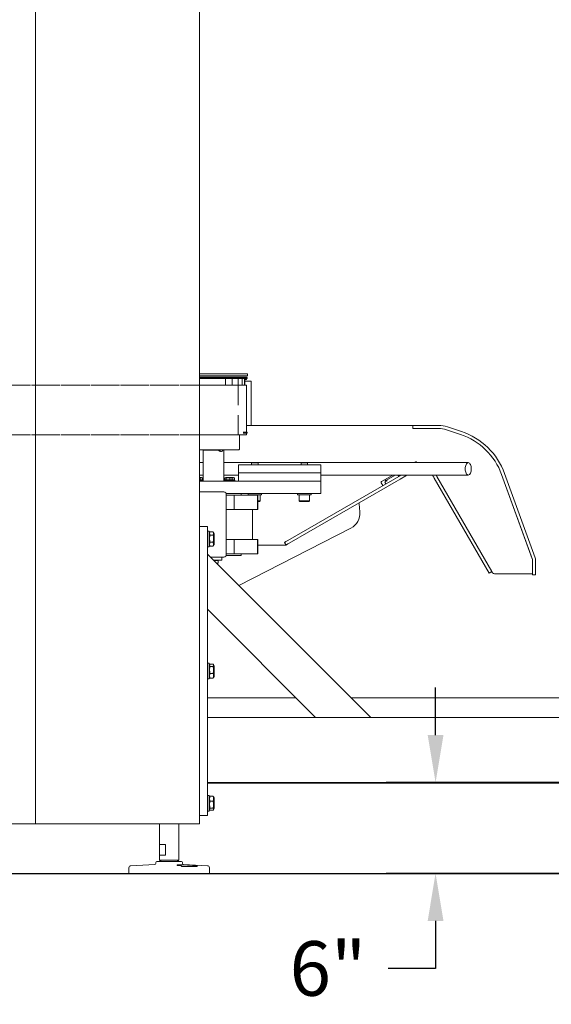
# Model space of a CAD drawing. Units: inches. Extents: x 5 to 398, y 4 to 329.
# Drawn here: x 157 to 190, y 76 to 135 of the extents above; entities that cross this region are included whole.
import ezdxf

# ---------------------------------------------------------------- set-up
doc = ezdxf.new("R2010")
doc.units = ezdxf.units.IN
doc.header["$LTSCALE"] = 24
doc.header["$MEASUREMENT"] = 0
doc.header["$PDSIZE"] = -1
doc.linetypes.add('HIDDEN', pattern=[0.075, 0.05, -0.025])
doc.dimstyles.get("Standard").update_dxf_attribs({"dimtxt": 0.18, "dimasz": 0.18, "dimexe": 0.18, "dimexo": 0.0625, "dimgap": 0.09, "dimtad": 0, "dimtih": 1, "dimtoh": 1, "dimdec": 4, "dimzin": 0, "dimdsep": 46, "dimtxsty": 'Standard', "dimcen": 0.09, "dimadec": 0, "dimazin": 0, "dimtfac": 1, "dimtdec": 4, "dimtofl": 0, "dimtmove": 0, "dimatfit": 3, "dimfxl": 1, "dimtolj": 1, "dimtzin": 0, "dimarcsym": 0})

# ---------------------------------------------------------------- blocks, each defined once
blk = doc.blocks.new('*D34')
at = {"color": 0, "lineweight": -2}
for p, q in [((182.553, 91.841), (182.553, 94.721)), ((193.578, 88.961), (179.553, 88.961)), ((193.578, 83.461), (179.553, 83.461)), ((182.553, 80.581), (182.553, 77.701)), ((182.553, 77.701), (179.673, 77.701))]:
    blk.add_line(p, q, dxfattribs=at)
at = {"color": 0}
for points in [[(182.073, 91.841), (183.033, 91.841), (182.553, 88.961)], [(183.033, 80.581), (182.073, 80.581), (182.553, 83.461)]]:
    blk.add_solid(points, dxfattribs=at)
at = {"layer": 'Defpoints', "color": 0}
for p in [(194.778, 88.961), (182.553, 83.461), (194.778, 83.461)]:
    blk.add_point(p, dxfattribs=at)
at = {"color": 0, "insert": (176.028, 77.701), "char_height": 3.3071, "attachment_point": 5}
blk.add_mtext('\\A1;6"', dxfattribs=at)

msp = doc.modelspace()

# ---------------------------------------------------------------- linework, layer by layer
at = {"color": 7, "linetype": 'Continuous', "lineweight": 0}
for p, q in [((158.306, 86.461), (158.306, 156.461)), ((168.251, 86.461), (168.251, 156.461)), ((169.097, 113.721), (168.251, 113.721)), ((169.097, 113.586), (168.251, 113.586)), ((170.046, 113.583), (168.251, 113.583)), ((170.427, 113.497), (168.251, 113.497)), ((170.427, 113.434), (168.251, 113.434)), ((171.16, 113.721), (169.097, 113.721)), ((171.16, 113.586), (169.097, 113.586)), ((169.808, 113.022), (169.808, 113.434)), ((170.046, 113.583), (170.046, 113.586)), ((170.046, 113.583), (171.124, 113.583)), ((170.23, 113.022), (170.23, 113.434)), ((171.129, 113.497), (170.427, 113.497)), ((171.129, 113.434), (170.427, 113.434)), ((170.578, 113.022), (170.578, 113.434)), ((170.827, 113.022), (170.827, 113.434)), ((170.96, 113.022), (170.96, 113.434)), ((170.981, 113.434), (170.981, 113.022)), ((171.095, 113.378), (170.981, 113.378)), ((171.095, 113.378), (171.095, 113.434)), ((171.124, 113.583), (171.124, 113.586)), ((171.129, 113.434), (171.129, 113.497)), ((171.16, 113.586), (171.16, 113.721)), ((168.795, 113.022), (168.251, 113.022)), ((168.795, 113.022), (171.098, 113.022)), ((170.981, 113.265), (171.367, 113.265)), ((171.098, 110.184), (171.098, 113.022)), ((171.367, 110.593), (171.367, 113.265)), ((181.18, 110.593), (171.098, 110.593)), ((181.18, 110.593), (181.18, 110.405)), ((182.737, 110.593), (181.18, 110.593)), ((182.737, 110.405), (181.18, 110.405)), ((184.065, 110.044), (183.211, 110.328)), ((184.124, 110.222), (183.271, 110.506)), ((168.795, 110.022), (168.251, 110.022)), ((168.795, 110.022), (171.098, 110.022)), ((170.66, 109.153), (170.66, 110.022)), ((171.129, 110.122), (170.888, 110.122)), ((171.129, 110.184), (170.89, 110.184)), ((171.098, 110.022), (171.098, 110.122)), ((171.129, 110.122), (171.129, 110.184)), ((170.1, 109.122), (168.251, 109.122)), ((168.504, 109.122), (168.473, 109.09)), ((168.473, 109.09), (168.473, 107.211)), ((169.4, 109.09), (168.473, 109.09)), ((169.364, 109.122), (169.4, 109.09)), ((169.507, 109.022), (169.569, 109.022)), ((169.723, 109.09), (169.667, 109.09)), ((169.723, 109.09), (169.691, 109.122)), ((169.723, 107.211), (169.723, 109.09)), ((170.1, 109.122), (170.629, 109.122)), ((168.473, 108.336), (168.251, 108.336)), ((171.401, 108.336), (169.723, 108.336)), ((170.597, 107.711), (170.597, 108.211)), ((170.597, 108.211), (175.597, 108.211)), ((171.416, 108.35), (171.4, 108.335)), ((171.4, 108.335), (171.4, 108.211)), ((171.602, 108.335), (171.4, 108.335)), ((171.601, 108.35), (171.416, 108.35)), ((171.778, 108.35), (171.601, 108.35)), ((171.794, 108.335), (171.602, 108.335)), ((171.794, 108.335), (171.778, 108.35)), ((174.401, 108.336), (171.793, 108.336)), ((171.794, 108.211), (171.794, 108.335)), ((174.416, 108.35), (174.4, 108.335)), ((174.4, 108.335), (174.4, 108.211)), ((174.602, 108.335), (174.4, 108.335)), ((174.601, 108.35), (174.416, 108.35)), ((174.778, 108.35), (174.601, 108.35)), ((174.794, 108.335), (174.602, 108.335)), ((174.794, 108.335), (174.778, 108.35)), ((175.597, 108.336), (174.793, 108.336)), ((174.794, 108.211), (174.794, 108.335)), ((184.533, 108.336), (175.597, 108.336)), ((175.597, 107.711), (175.597, 108.211)), ((181.334, 108.378), (181.261, 108.336)), ((181.431, 108.336), (181.42, 108.355)), ((168.251, 107.586), (168.473, 107.586)), ((168.251, 107.437), (168.365, 107.437)), ((168.269, 107.412), (168.251, 107.423)), ((168.281, 107.404), (168.268, 107.409)), ((168.281, 107.306), (168.281, 107.404)), ((168.408, 107.412), (168.365, 107.437)), ((168.419, 107.404), (168.406, 107.409)), ((168.419, 107.306), (168.419, 107.404)), ((169.723, 107.586), (170.597, 107.586)), ((169.775, 107.306), (169.775, 107.404)), ((169.829, 107.437), (169.786, 107.412)), ((169.829, 107.437), (170.17, 107.437)), ((169.858, 107.306), (169.858, 107.404)), ((170.083, 107.306), (170.083, 107.404)), ((170.213, 107.412), (170.17, 107.437)), ((170.17, 107.437), (170.309, 107.437)), ((170.224, 107.404), (170.211, 107.409)), ((170.224, 107.306), (170.224, 107.404)), ((170.352, 107.412), (170.309, 107.437)), ((170.363, 107.404), (170.35, 107.409)), ((170.363, 107.306), (170.363, 107.404)), ((170.597, 107.711), (175.597, 107.711)), ((170.597, 107.711), (170.597, 107.211)), ((180.462, 107.586), (173.587, 103.616)), ((180.837, 107.586), (173.681, 103.454)), ((175.597, 107.711), (175.597, 107.211)), ((175.597, 107.586), (184.533, 107.586)), ((179.962, 107.586), (179.277, 107.19)), ((179.588, 107.283), (180.112, 107.586)), ((179.957, 107.583), (180.107, 107.583)), ((180.207, 107.586), (180.208, 107.583)), ((180.208, 107.583), (180.212, 107.586)), ((180.269, 107.586), (180.317, 107.502)), ((180.27, 107.583), (180.457, 107.583)), ((180.349, 107.522), (180.35, 107.521)), ((180.416, 107.342), (180.741, 107.53)), ((180.443, 107.358), (180.444, 107.358)), ((180.714, 107.514), (180.714, 107.515)), ((180.741, 107.53), (180.741, 107.53)), ((181.832, 107.583), (181.938, 107.583)), ((182.007, 107.583), (182.371, 107.583)), ((182.472, 107.407), (185.799, 101.646)), ((182.635, 107.501), (185.961, 101.739)), ((188.415, 102.518), (186.558, 107.617)), ((188.43, 102.476), (186.558, 107.617)), ((188.591, 102.582), (186.735, 107.681)), ((168.251, 107.288), (168.269, 107.298)), ((168.251, 107.274), (168.302, 107.274)), ((168.251, 107.211), (174.597, 107.211)), ((168.267, 107.301), (168.281, 107.306)), ((168.302, 107.211), (168.302, 107.274)), ((168.302, 107.274), (168.441, 107.274)), ((168.365, 107.274), (168.408, 107.298)), ((168.406, 107.301), (168.419, 107.306)), ((168.441, 107.211), (168.441, 107.274)), ((169.753, 107.274), (169.753, 107.211)), ((169.753, 107.274), (169.947, 107.274)), ((169.786, 107.298), (169.829, 107.274)), ((169.947, 107.274), (170.246, 107.274)), ((170.17, 107.274), (170.213, 107.298)), ((170.211, 107.301), (170.224, 107.306)), ((170.246, 107.211), (170.246, 107.274)), ((170.246, 107.274), (170.384, 107.274)), ((170.309, 107.274), (170.351, 107.298)), ((170.35, 107.301), (170.363, 107.306)), ((170.384, 107.211), (170.384, 107.274)), ((174.597, 107.211), (175.597, 107.211)), ((175.597, 107.211), (175.597, 106.461)), ((179.211, 106.646), (179.427, 106.771)), ((179.255, 107.105), (179.348, 106.943)), ((179.475, 107.16), (179.613, 107.24)), ((179.475, 107.16), (179.538, 107.052)), ((179.491, 107.234), (179.519, 107.185)), ((179.588, 107.283), (179.613, 107.24)), ((180.416, 107.343), (180.416, 107.342)), ((168.251, 106.569), (169.716, 106.569)), ((169.849, 106.461), (174.597, 106.461)), ((169.865, 106.372), (169.865, 102.809)), ((169.865, 106.362), (170.334, 106.362)), ((170.334, 106.362), (170.334, 105.496)), ((170.334, 106.362), (171.763, 106.362)), ((170.771, 106.362), (170.771, 106.461)), ((171.184, 106.461), (171.184, 106.382)), ((171.184, 106.382), (171.597, 106.382)), ((171.282, 106.372), (171.282, 106.362)), ((171.597, 106.382), (172.01, 106.382)), ((171.763, 106.362), (171.763, 105.496)), ((171.763, 106.362), (171.771, 106.362)), ((171.771, 106.362), (171.771, 105.496)), ((171.912, 106.028), (171.912, 106.372)), ((172.01, 106.382), (172.01, 106.461)), ((174.184, 106.461), (174.184, 106.382)), ((174.184, 106.382), (174.597, 106.382)), ((174.282, 106.372), (174.282, 106.028)), ((175.597, 106.461), (174.597, 106.461)), ((174.597, 106.382), (175.01, 106.382)), ((174.912, 106.028), (174.912, 106.372)), ((175.01, 106.382), (175.01, 106.461)), ((182.955, 106.571), (183.205, 106.138)), ((182.955, 106.571), (182.955, 106.571)), ((171.912, 106.028), (171.771, 106.028)), ((171.873, 105.988), (171.771, 105.988)), ((171.873, 105.988), (171.912, 106.028)), ((174.282, 106.028), (174.321, 105.988)), ((174.605, 106.028), (174.282, 106.028)), ((174.604, 105.988), (174.321, 105.988)), ((174.873, 105.988), (174.604, 105.988)), ((174.912, 106.028), (174.605, 106.028)), ((174.873, 105.988), (174.912, 106.028)), ((177.916, 105.85), (177.91, 105.896)), ((177.916, 105.85), (177.959, 105.352)), ((183.205, 106.138), (183.205, 106.138)), ((169.865, 105.496), (170.334, 105.496)), ((170.334, 105.496), (171.763, 105.496)), ((171.454, 103.685), (171.454, 105.496)), ((171.763, 105.496), (171.771, 105.496)), ((168.251, 104.461), (168.723, 104.461)), ((168.723, 104.461), (168.723, 103.988)), ((177.42, 104.375), (170.629, 100.891)), ((168.821, 104.183), (168.723, 104.183)), ((168.723, 103.988), (168.723, 87.433)), ((168.821, 104.183), (168.821, 103.238)), ((168.876, 104.129), (168.821, 104.035)), ((168.884, 104.142), (169.065, 104.142)), ((168.884, 103.949), (169.065, 103.949)), ((169.127, 104.035), (169.072, 104.129)), ((169.127, 104.035), (169.127, 103.387)), ((168.723, 103.238), (168.821, 103.238)), ((168.821, 103.387), (168.876, 103.292)), ((168.877, 103.293), (168.884, 103.28)), ((168.884, 103.518), (169.065, 103.518)), ((168.884, 103.28), (169.065, 103.28)), ((169.065, 103.28), (169.071, 103.293)), ((169.072, 103.292), (169.127, 103.387)), ((169.127, 103.387), (169.127, 103.387)), ((170.334, 103.685), (169.865, 103.685)), ((170.334, 102.819), (170.334, 103.685)), ((171.763, 103.685), (170.334, 103.685)), ((171.763, 102.819), (171.763, 103.685)), ((171.771, 103.685), (171.763, 103.685)), ((171.771, 102.819), (171.771, 103.685)), ((173.488, 103.343), (171.771, 103.343)), ((173.488, 103.343), (173.394, 103.505)), ((173.488, 103.343), (173.488, 103.343)), ((168.723, 102.797), (178.622, 92.898)), ((168.908, 102.612), (169.716, 102.612)), ((169.598, 102.435), (169.598, 102.612)), ((170.771, 102.72), (169.849, 102.72)), ((170.334, 102.819), (169.865, 102.819)), ((171.763, 102.819), (170.334, 102.819)), ((170.771, 102.72), (170.771, 102.819)), ((171.771, 102.819), (171.763, 102.819)), ((169.085, 102.435), (169.598, 102.435)), ((169.124, 102.396), (169.143, 102.392)), ((169.143, 102.392), (169.143, 102.377)), ((169.319, 102.219), (169.302, 102.219)), ((169.357, 102.413), (169.319, 102.435)), ((169.319, 102.219), (169.357, 102.24)), ((169.373, 102.392), (169.373, 102.261)), ((188.43, 101.593), (188.43, 102.476)), ((188.43, 101.54), (188.43, 102.432)), ((188.617, 101.54), (188.617, 102.432)), ((185.961, 101.739), (185.799, 101.646)), ((185.973, 101.718), (185.961, 101.739)), ((186.19, 101.593), (188.43, 101.593)), ((188.43, 101.54), (188.617, 101.54)), ((175.282, 92.898), (168.723, 99.456)), ((168.821, 96.183), (168.723, 96.183)), ((168.821, 96.183), (168.821, 95.238)), ((168.862, 96.104), (168.821, 96.035)), ((168.884, 96.133), (169.065, 96.133)), ((169.127, 96.035), (169.087, 96.104)), ((169.127, 96.035), (169.127, 95.61)), ((168.884, 95.999), (169.065, 95.999)), ((168.884, 95.576), (169.065, 95.576)), ((169.127, 95.61), (169.127, 95.387)), ((168.723, 95.238), (168.821, 95.238)), ((168.821, 95.387), (168.862, 95.317)), ((168.884, 95.288), (169.065, 95.288)), ((169.087, 95.317), (169.127, 95.387)), ((174.095, 94.085), (168.723, 94.085)), ((212.121, 94.085), (177.435, 94.085)), ((168.723, 92.898), (220.833, 92.898)), ((168.723, 89.433), (168.723, 92.425)), ((168.723, 88.961), (220.833, 88.961)), ((168.723, 88.931), (220.833, 88.931)), ((168.821, 88.183), (168.723, 88.183)), ((168.821, 88.183), (168.821, 87.238)), ((168.861, 88.103), (168.821, 88.035)), ((168.884, 88.132), (169.065, 88.132)), ((168.884, 87.84), (169.065, 87.84)), ((169.127, 88.035), (169.088, 88.103)), ((169.127, 88.035), (169.127, 87.808)), ((169.127, 87.808), (169.127, 87.387)), ((168.723, 87.433), (168.723, 86.961)), ((168.723, 87.238), (168.821, 87.238)), ((168.821, 87.387), (168.861, 87.319)), ((168.884, 87.419), (169.065, 87.419)), ((168.884, 87.289), (169.065, 87.289)), ((169.088, 87.319), (169.127, 87.387)), ((168.723, 86.961), (168.251, 86.961)), ((156.374, 86.461), (158.306, 86.461)), ((159.028, 86.461), (158.306, 86.461)), ((167.528, 86.461), (159.028, 86.461)), ((165.813, 86.461), (165.813, 85.2)), ((166.994, 85.2), (166.994, 86.461)), ((168.251, 86.461), (167.528, 86.461)), ((165.813, 85.2), (166.186, 85.2)), ((165.815, 84.57), (165.815, 85.2)), ((166.186, 85.2), (166.186, 84.57)), ((166.991, 85.2), (166.994, 85.2)), ((166.991, 84.57), (166.991, 85.2)), ((165.591, 84.123), (165.591, 84.065)), ((165.653, 84.186), (166.796, 84.186)), ((165.813, 84.57), (165.813, 84.255)), ((166.186, 84.57), (165.813, 84.57)), ((166.712, 84.255), (165.813, 84.255)), ((166.994, 84.255), (166.712, 84.255)), ((166.796, 84.186), (167.153, 84.186)), ((166.994, 84.57), (166.991, 84.57)), ((166.994, 84.255), (166.994, 84.57)), ((167.216, 84.065), (167.216, 84.123)), ((163.966, 83.802), (163.966, 83.461)), ((165.531, 84.003), (164.084, 83.927)), ((167.153, 83.881), (168.109, 83.881)), ((168.722, 83.927), (167.275, 84.003)), ((168.841, 83.461), (168.841, 83.802)), ((163.966, 83.461), (167.68, 83.461)), ((167.68, 83.461), (168.841, 83.461))]:
    msp.add_line(p, q, dxfattribs=at)
at = {"color": 7, "linetype": 'HIDDEN', "lineweight": 0}
for p, q in [((168.251, 113.022), (124.712, 113.022)), ((168.795, 113.022), (124.712, 113.022)), ((171.098, 113.022), (168.795, 113.022)), ((168.795, 113.022), (170.586, 113.022)), ((170.588, 110.022), (170.588, 113.022)), ((168.795, 110.022), (124.712, 110.022)), ((168.251, 110.022), (156.132, 110.022)), ((171.098, 110.022), (168.795, 110.022)), ((168.795, 110.022), (170.586, 110.022)), ((171.098, 110.122), (171.098, 110.184))]:
    msp.add_line(p, q, dxfattribs=at)
msp.add_line((71.028, 83.461), (279.66, 83.461))
at = {"color": 7, "linetype": 'Continuous', "lineweight": 0, "flags": 128}
for points in [[(169.458, 109.122), (169.473, 109.087), (169.499, 109.052), (169.532, 109.03), (169.569, 109.022), (169.606, 109.03), (169.639, 109.052), (169.665, 109.087), (169.68, 109.122)], [(184.72, 107.961), (184.716, 108.034), (184.705, 108.104), (184.688, 108.169), (184.665, 108.226), (184.637, 108.272), (184.605, 108.307), (184.57, 108.328), (184.533, 108.336), (184.497, 108.328), (184.462, 108.307), (184.43, 108.272), (184.402, 108.226), (184.379, 108.169), (184.361, 108.104), (184.351, 108.034), (184.347, 107.961), (184.351, 107.887), (184.361, 107.817), (184.379, 107.752), (184.402, 107.695), (184.43, 107.649), (184.462, 107.614), (184.497, 107.593), (184.533, 107.586), (184.57, 107.593), (184.605, 107.614), (184.637, 107.649), (184.665, 107.695), (184.688, 107.752), (184.705, 107.817), (184.716, 107.887), (184.72, 107.961)], [(180.349, 107.522), (180.352, 107.524), (180.367, 107.533), (180.392, 107.547), (180.425, 107.567), (180.458, 107.586)], [(182.472, 107.407), (182.444, 107.455), (182.417, 107.503), (182.389, 107.552), (182.371, 107.583)], [(182.587, 107.583), (182.607, 107.549), (182.635, 107.501)], [(173.394, 103.505), (173.398, 103.507), (173.409, 103.513), (173.426, 103.523), (173.45, 103.537), (173.479, 103.554), (173.512, 103.573), (173.548, 103.594), (173.587, 103.616)], [(173.681, 103.454), (173.642, 103.432), (173.605, 103.411), (173.572, 103.391), (173.543, 103.375), (173.52, 103.361), (173.502, 103.351), (173.492, 103.345), (173.488, 103.343)], [(165.913, 84.255), (165.892, 84.234), (165.868, 84.207)], [(166.939, 84.207), (166.914, 84.234), (166.893, 84.255)]]:
    msp.add_lwpolyline(points, dxfattribs=at)
at = {"color": 7, "linetype": 'Continuous', "lineweight": 0}
for centre, radius, start, end in [((182.737, 108.905), 1.687, 71.56505, 90), ((182.737, 108.905), 1.5, 71.56505, 90), ((182.8, 106.249), 4, 20, 71.56505), ((182.8, 106.249), 4.187, 20, 71.56505), ((170.629, 109.153), 0.0313, 270, 0), ((181.366, 108.324), 0.0625, 30, 120), ((181.9, 107.929), 0.422, 74.64971, 105.35029), ((179.309, 107.136), 0.0625, 120, 210), ((169.688, 106.393), 0.178, 353.2025, 80.98978), ((171.292, 106.372), 0.01, 90, 180), ((171.902, 106.372), 0.01, 0, 90), ((174.292, 106.372), 0.01, 90, 180), ((174.902, 106.372), 0.01, 0, 90), ((176.963, 105.265), 1, 297.16027, 5), ((169.688, 102.788), 0.178, 279.00722, 6.79918), ((188.18, 102.432), 0.437, 0, 20), ((188.18, 102.432), 0.25, 0, 20), ((186.19, 101.843), 0.25, 210, 270), ((165.653, 84.123), 0.0625, 90, 180), ((165.82, 84.248), 0.0625, 270, 319.08554), ((166.986, 84.248), 0.0625, 220.91446, 270), ((167.153, 84.123), 0.0625, 0, 90), ((164.091, 83.802), 0.125, 93, 180), ((165.528, 84.065), 0.0625, 273, 0), ((167.278, 84.065), 0.0625, 180, 267), ((168.716, 83.802), 0.125, 0, 87)]:
    msp.add_arc(centre, radius, start, end, dxfattribs=at)
for points, knots in [([(169.506, 109.023), (169.505, 109.023), (169.49, 109.02), (169.461, 109.032), (169.425, 109.055), (169.408, 109.08), (169.4, 109.09)], [0, 0, 0, 0, 0.049587, 0.387559, 0.726841, 1, 1, 1, 1]), ([(168.251, 107.413), (168.254, 107.413), (168.265, 107.412), (168.274, 107.407), (168.281, 107.404)], [0, 0, 0, 0, 0.364497, 1, 1, 1, 1]), ([(168.278, 107.404), (168.295, 107.411), (168.335, 107.427), (168.384, 107.42), (168.413, 107.407), (168.419, 107.404)], [0, 0, 0, 0, 0.360366, 0.8636893, 1, 1, 1, 1]), ([(169.775, 107.404), (169.79, 107.413), (169.818, 107.431), (169.845, 107.413), (169.858, 107.404)], [0, 0, 0, 0, 0.534716, 1, 1, 1, 1]), ([(169.858, 107.404), (169.899, 107.413), (169.974, 107.431), (170.049, 107.413), (170.083, 107.404)], [0, 0, 0, 0, 0.534718, 1, 1, 1, 1]), ([(170.083, 107.404), (170.1, 107.411), (170.14, 107.427), (170.189, 107.42), (170.218, 107.407), (170.224, 107.404)], [0, 0, 0, 0, 0.3603672, 0.8636895, 1, 1, 1, 1]), ([(170.222, 107.404), (170.239, 107.411), (170.279, 107.427), (170.328, 107.42), (170.357, 107.407), (170.363, 107.404)], [0, 0, 0, 0, 0.360363, 0.863691, 1, 1, 1, 1]), ([(168.281, 107.306), (168.274, 107.303), (168.265, 107.298), (168.254, 107.298), (168.251, 107.297)], [0, 0, 0, 0, 0.63549, 1, 1, 1, 1]), ([(168.419, 107.306), (168.413, 107.304), (168.384, 107.291), (168.335, 107.284), (168.295, 107.3), (168.278, 107.306)], [0, 0, 0, 0, 0.136306, 0.639633, 1, 1, 1, 1]), ([(169.858, 107.306), (169.843, 107.297), (169.815, 107.28), (169.788, 107.298), (169.775, 107.306)], [0, 0, 0, 0, 0.534718, 1, 1, 1, 1]), ([(170.083, 107.306), (170.043, 107.297), (169.968, 107.28), (169.893, 107.298), (169.858, 107.306)], [0, 0, 0, 0, 0.534718, 1, 1, 1, 1]), ([(170.224, 107.306), (170.218, 107.304), (170.189, 107.291), (170.14, 107.284), (170.1, 107.3), (170.083, 107.306)], [0, 0, 0, 0, 0.136306, 0.639631, 1, 1, 1, 1]), ([(170.363, 107.306), (170.357, 107.304), (170.328, 107.291), (170.279, 107.284), (170.239, 107.3), (170.222, 107.306)], [0, 0, 0, 0, 0.136304, 0.639636, 1, 1, 1, 1]), ([(179.495, 107.229), (179.495, 107.229), (179.496, 107.23), (179.511, 107.239), (179.541, 107.256), (179.573, 107.274), (179.588, 107.283)], [0, 0, 0, 0, 0.125951, 0.29758, 0.665335, 1, 1, 1, 1]), ([(168.884, 103.518), (168.879, 103.537), (168.864, 103.591), (168.849, 103.684), (168.85, 103.81), (168.871, 103.898), (168.884, 103.949)], [0, 0, 0, 0, 0.136089, 0.385107, 0.640228, 1, 1, 1, 1]), ([(168.884, 103.949), (168.874, 103.966), (168.855, 103.999), (168.847, 104.05), (168.858, 104.098), (168.875, 104.127), (168.884, 104.142)], [0, 0, 0, 0, 0.2646057, 0.5349459, 0.7653452, 1, 1, 1, 1]), ([(169.065, 104.142), (169.074, 104.125), (169.094, 104.091), (169.101, 104.041), (169.09, 103.993), (169.073, 103.964), (169.065, 103.949)], [0, 0, 0, 0, 0.264605, 0.534951, 0.76534, 1, 1, 1, 1]), ([(169.065, 103.949), (169.077, 103.898), (169.099, 103.811), (169.099, 103.685), (169.085, 103.592), (169.07, 103.537), (169.065, 103.518)], [0, 0, 0, 0, 0.3597708, 0.6084976, 0.8639126, 1, 1, 1, 1]), ([(168.884, 103.28), (168.874, 103.3), (168.855, 103.342), (168.847, 103.404), (168.858, 103.463), (168.875, 103.5), (168.884, 103.518)], [0, 0, 0, 0, 0.264607, 0.534951, 0.765346, 1, 1, 1, 1]), ([(169.065, 103.518), (169.074, 103.497), (169.094, 103.455), (169.101, 103.393), (169.09, 103.334), (169.073, 103.298), (169.065, 103.28)], [0, 0, 0, 0, 0.2646, 0.534945, 0.76534, 1, 1, 1, 1]), ([(169.143, 102.392), (169.163, 102.399), (169.203, 102.412), (169.282, 102.42), (169.338, 102.403), (169.373, 102.392)], [0, 0, 0, 0, 0.264862, 0.535467, 1, 1, 1, 1]), ([(169.373, 102.261), (169.353, 102.254), (169.322, 102.243), (169.29, 102.241), (169.279, 102.241)], [0, 0, 0, 0, 0.646916, 1, 1, 1, 1]), ([(169.373, 102.392), (169.371, 102.396), (169.366, 102.407), (169.36, 102.407), (169.357, 102.407)], [0, 0, 0, 0, 0.370327, 1, 1, 1, 1]), ([(169.357, 102.246), (169.36, 102.246), (169.366, 102.247), (169.371, 102.257), (169.373, 102.261)], [0, 0, 0, 0, 0.629673, 1, 1, 1, 1]), ([(168.884, 95.999), (168.879, 96.005), (168.864, 96.022), (168.849, 96.051), (168.85, 96.09), (168.871, 96.117), (168.884, 96.133)], [0, 0, 0, 0, 0.136086, 0.385101, 0.640218, 1, 1, 1, 1]), ([(169.065, 96.133), (169.077, 96.117), (169.099, 96.09), (169.099, 96.051), (169.085, 96.022), (169.07, 96.005), (169.065, 95.999)], [0, 0, 0, 0, 0.35978, 0.608493, 0.863915, 1, 1, 1, 1]), ([(168.884, 95.576), (168.874, 95.613), (168.855, 95.687), (168.847, 95.797), (168.858, 95.902), (168.875, 95.966), (168.884, 95.999)], [0, 0, 0, 0, 0.264601, 0.534947, 0.765343, 1, 1, 1, 1]), ([(168.884, 95.288), (168.874, 95.313), (168.855, 95.364), (168.847, 95.438), (168.858, 95.51), (168.875, 95.554), (168.884, 95.576)], [0, 0, 0, 0, 0.264609, 0.534952, 0.765341, 1, 1, 1, 1]), ([(169.065, 95.999), (169.074, 95.962), (169.094, 95.888), (169.101, 95.778), (169.09, 95.673), (169.073, 95.609), (169.065, 95.576)], [0, 0, 0, 0, 0.264601, 0.534947, 0.765343, 1, 1, 1, 1]), ([(169.065, 95.576), (169.074, 95.551), (169.094, 95.5), (169.101, 95.426), (169.09, 95.354), (169.073, 95.31), (169.065, 95.288)], [0, 0, 0, 0, 0.2646081, 0.5349515, 0.7653408, 1, 1, 1, 1]), ([(168.863, 95.317), (168.865, 95.314), (168.869, 95.304), (168.878, 95.294), (168.884, 95.288)], [0, 0, 0, 0, 0.385046, 1, 1, 1, 1]), ([(169.065, 95.288), (169.07, 95.294), (169.079, 95.304), (169.083, 95.314), (169.085, 95.317)], [0, 0, 0, 0, 0.614853, 1, 1, 1, 1]), ([(168.884, 87.84), (168.874, 87.865), (168.855, 87.917), (168.847, 87.993), (168.858, 88.065), (168.875, 88.11), (168.884, 88.132)], [0, 0, 0, 0, 0.2646, 0.53495, 0.765336, 1, 1, 1, 1]), ([(168.884, 87.419), (168.874, 87.455), (168.855, 87.529), (168.847, 87.639), (168.858, 87.743), (168.875, 87.808), (168.884, 87.84)], [0, 0, 0, 0, 0.264612, 0.534948, 0.765345, 1, 1, 1, 1]), ([(168.884, 88.132), (168.878, 88.126), (168.869, 88.117), (168.864, 88.106), (168.862, 88.102)], [0, 0, 0, 0, 0.583777, 1, 1, 1, 1]), ([(169.065, 88.132), (169.074, 88.107), (169.094, 88.056), (169.101, 87.98), (169.09, 87.907), (169.073, 87.863), (169.065, 87.84)], [0, 0, 0, 0, 0.264611, 0.534953, 0.765347, 1, 1, 1, 1]), ([(169.086, 88.102), (169.084, 88.106), (169.08, 88.117), (169.07, 88.126), (169.065, 88.132)], [0, 0, 0, 0, 0.416139, 1, 1, 1, 1]), ([(169.065, 87.84), (169.074, 87.803), (169.094, 87.73), (169.101, 87.62), (169.09, 87.515), (169.073, 87.451), (169.065, 87.419)], [0, 0, 0, 0, 0.264612, 0.534947, 0.765344, 1, 1, 1, 1]), ([(168.884, 87.289), (168.871, 87.304), (168.85, 87.33), (168.849, 87.368), (168.864, 87.396), (168.879, 87.413), (168.884, 87.419)], [0, 0, 0, 0, 0.359773, 0.608494, 0.863912, 1, 1, 1, 1]), ([(169.065, 87.419), (169.07, 87.413), (169.085, 87.397), (169.099, 87.369), (169.099, 87.331), (169.077, 87.304), (169.065, 87.289)], [0, 0, 0, 0, 0.136088, 0.3850981, 0.6402258, 1, 1, 1, 1]), ([(167.897, 83.943), (167.879, 83.944), (167.843, 83.947), (167.774, 83.952), (167.695, 83.957), (167.609, 83.962), (167.517, 83.966), (167.422, 83.97), (167.327, 83.973), (167.235, 83.975), (167.149, 83.976), (167.069, 83.976), (167, 83.975), (166.943, 83.972), (166.899, 83.969), (166.87, 83.965), (166.856, 83.96), (166.858, 83.955), (166.877, 83.951), (166.906, 83.946), (166.931, 83.944), (166.941, 83.943)], [0, 0, 0, 0, 0.053787, 0.107574, 0.161364, 0.215154, 0.268936, 0.322719, 0.376434, 0.430148, 0.483742, 0.537336, 0.590845, 0.644353, 0.697905, 0.751456, 0.805128, 0.858801, 0.912565, 0.96633, 1, 1, 1, 1]), ([(166.941, 83.943), (166.949, 83.942), (167.003, 83.937), (167.058, 83.931), (167.104, 83.927)], [0, 0, 0, 0, 0.148695, 1, 1, 1, 1]), ([(167.104, 83.927), (167.107, 83.926), (167.117, 83.925), (167.135, 83.912), (167.148, 83.893), (167.153, 83.881), (167.153, 83.881)], [0, 0, 0, 0, 0.152257, 0.570028, 0.982553, 1, 1, 1, 1]), ([(168.06, 83.927), (168.014, 83.931), (167.959, 83.937), (167.905, 83.942), (167.897, 83.943)], [0, 0, 0, 0, 0.851305, 1, 1, 1, 1]), ([(168.109, 83.881), (168.107, 83.885), (168.1, 83.9), (168.084, 83.919), (168.069, 83.926), (168.06, 83.927), (168.06, 83.927)], [0, 0, 0, 0, 0.168782, 0.563042, 0.968108, 1, 1, 1, 1])]:
    msp.add_open_spline(points, degree=3, knots=knots, dxfattribs=at)

# ---------------------------------------------------------------- dimensions: what is measured, and where the dimension line sits
dim = msp.add_linear_dim(base=(182.552812, 83.460622), p1=(194.778115, 88.960624), p2=(194.778115, 83.460622), angle=90, dimstyle='Standard', override={"dimtxt": 3.307087, "dimasz": 2.88, "dimexe": 3, "dimexo": 1.2, "dimgap": 1.44, "dimdec": 0, "dimlfac": 1, "dimlunit": 3, "dimtdec": 2})
dim.commit()
dim.dimension.update_dxf_attribs({"geometry": '*D34', "text_midpoint": (176.028088, 77.700622)})

doc.saveas('drawing.dxf')
